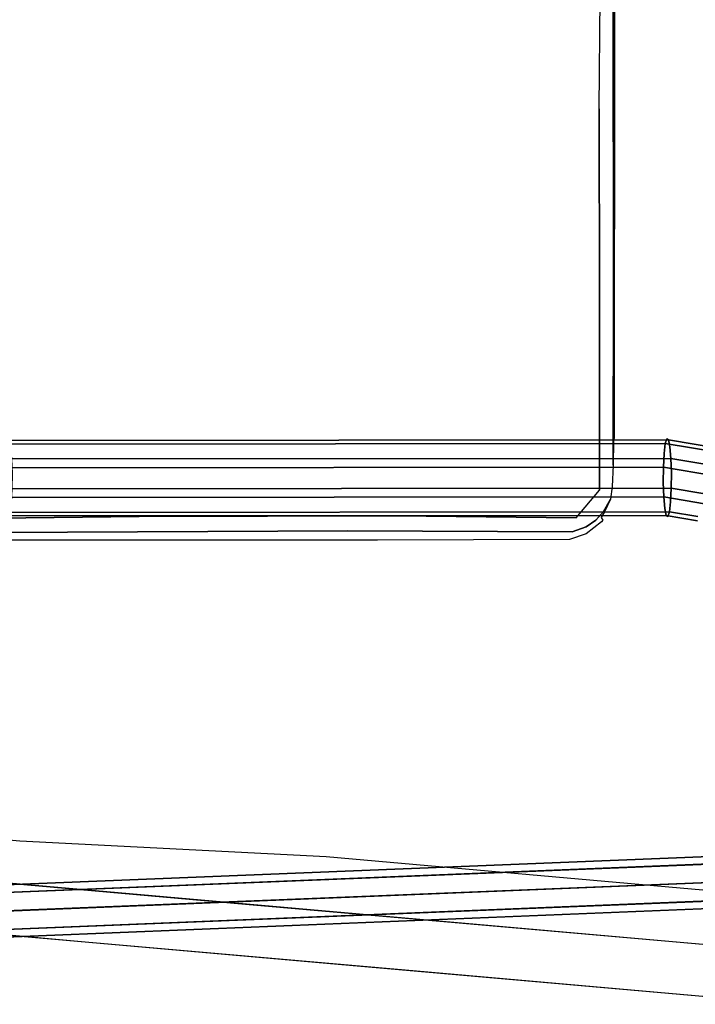
# Model space of a CAD drawing. Extents: x -12 to 413, y 0 to 160.
# Drawn here: x -1 to 5, y 48 to 57 of the extents above; entities that cross this region are included whole.
import ezdxf

# ---------------------------------------------------------------- set-up
doc = ezdxf.new("R2010")
doc.units = 0
doc.header["$LTSCALE"] = 30
doc.header["$MEASUREMENT"] = 0
for name, color, linetype in [('1', 4, 'CONTINUOUS'), ('AFUCH-3-EDWD', 15, 'CONTINUOUS'), ('AFUCH-3-LGPT', 4, 'CONTINUOUS'), ('AFUCH-3-STBK', 19, 'CONTINUOUS'), ('AFUCH-3-STFB', 5, 'CONTINUOUS'), ('AFUCH-3-STWD', 15, 'CONTINUOUS')]:
    doc.layers.add(name, color=color, linetype=linetype)

# ---------------------------------------------------------------- blocks, each defined once
blk = doc.blocks.new('KIJALLSNAU30')
at = {"layer": 'AFUCH-3-EDWD'}
for points, invisible_edges in [([(8.5663, 4.4972, 29.4882), (8.1942, 0.2696, 29.0374), (8.2379, 0.8021, 28.6336)], 14), ([(8.5644, 4.5016, 29.0259), (8.5663, 4.4972, 29.4882), (8.2379, 0.8021, 28.6336)], 3), ([(8.2379, 0.8021, 28.6336), (8.1942, 0.2696, 29.0374), (7.9674, -2.2608, 28.2699)], 3), ([(8.1942, 0.2696, 29.0374), (7.9551, -2.4427, 28.7039), (7.9674, -2.2608, 28.2699)], 14), ([(7.805, -4.0993, 28.0577), (7.9674, -2.2608, 28.2699), (7.9551, -2.4427, 28.7039)], 14), ([(7.7901, -4.3183, 28.5092), (7.805, -4.0993, 28.0577), (7.9551, -2.4427, 28.7039)], 3)]:
    blk.add_3dface(points, dxfattribs=dict(at, invisible_edges=invisible_edges))
at = {"layer": 'AFUCH-3-LGPT'}
for points, invisible_edges in [([(6.9438, 9.3222, 11.8304), (6.9979, 9.3328, 11.75), (7.7414, -10.428, 9.7546)], 14), ([(6.9979, 9.3328, 11.75), (7.079, 9.3417, 11.6964), (7.7955, -10.4174, 9.6742)], 6), ([(6.9979, 9.3328, 11.75), (7.7955, -10.4174, 9.6742), (7.7414, -10.428, 9.7546)], 12), ([(7.079, 9.3417, 11.6964), (7.1745, 9.3475, 11.6779), (7.8766, -10.4085, 9.6206)], 14), ([(7.079, 9.3417, 11.6964), (7.8766, -10.4085, 9.6206), (7.7955, -10.4174, 9.6742)], 13), ([(7.1745, 9.3475, 11.6779), (7.2701, 9.3493, 11.6973), (7.9722, -10.4027, 9.6021)], 6), ([(7.1745, 9.3475, 11.6779), (7.9722, -10.4027, 9.6021), (7.8766, -10.4085, 9.6206)], 12), ([(7.2701, 9.3493, 11.6973), (8.0678, -10.4009, 9.6214), (7.9722, -10.4027, 9.6021)], 13), ([(7.2701, 9.3493, 11.6973), (7.3512, 9.3469, 11.7515), (8.0678, -10.4009, 9.6214)], 14), ([(7.3512, 9.3469, 11.7515), (8.1488, -10.4033, 9.6757), (8.0678, -10.4009, 9.6214)], 12), ([(7.3512, 9.3469, 11.7515), (7.4053, 9.3406, 11.8324), (8.1488, -10.4033, 9.6757)], 6), ([(7.4053, 9.3406, 11.8324), (8.203, -10.4096, 9.7565), (8.1488, -10.4033, 9.6757)], 13), ([(7.4053, 9.3406, 11.8324), (7.4243, 9.3313, 11.9276), (8.203, -10.4096, 9.7565)], 14), ([(7.4053, 9.3206, 12.0227), (8.203, -10.4296, 9.9468), (7.4243, 9.3313, 11.9276)], 7), ([(7.4243, 9.3313, 11.9276), (8.222, -10.4188, 9.8518), (8.203, -10.4096, 9.7565)], 12), ([(8.203, -10.4296, 9.9468), (8.222, -10.4188, 9.8518), (7.4243, 9.3313, 11.9276)], 12), ([(6.9248, 9.3114, 11.9255), (6.9438, 9.3222, 11.8304), (7.7224, -10.4388, 9.8497)], 6), ([(6.9248, 9.3114, 11.9255), (7.7224, -10.4388, 9.8497), (6.9438, 9.3022, 12.0207)], 6), ([(6.9438, 9.3222, 11.8304), (7.7414, -10.428, 9.7546), (7.7224, -10.4388, 9.8497)], 13), ([(6.9438, 9.3022, 12.0207), (7.7414, -10.448, 9.9449), (6.9979, 9.2958, 12.1016)], 7), ([(7.7224, -10.4388, 9.8497), (7.7414, -10.448, 9.9449), (6.9438, 9.3022, 12.0207)], 14), ([(6.9979, 9.2958, 12.1016), (7.7955, -10.4544, 10.0258), (7.079, 9.2934, 12.1559)], 6), ([(7.7414, -10.448, 9.9449), (7.7955, -10.4544, 10.0258), (6.9979, 9.2958, 12.1016)], 12), ([(7.079, 9.2934, 12.1559), (7.8766, -10.4568, 10.08), (7.1745, 9.2952, 12.1752)], 7), ([(7.7955, -10.4544, 10.0258), (7.8766, -10.4568, 10.08), (7.079, 9.2934, 12.1559)], 14), ([(7.1745, 9.2952, 12.1752), (7.9722, -10.455, 10.0994), (7.2701, 9.301, 12.1567)], 6), ([(7.8766, -10.4568, 10.08), (7.9722, -10.455, 10.0994), (7.1745, 9.2952, 12.1752)], 12), ([(7.2701, 9.301, 12.1567), (8.0678, -10.4492, 10.0808), (7.3512, 9.3099, 12.1031)], 7), ([(7.9722, -10.455, 10.0994), (8.0678, -10.4492, 10.0808), (7.2701, 9.301, 12.1567)], 14), ([(7.3512, 9.3099, 12.1031), (8.1488, -10.4403, 10.0273), (7.4053, 9.3206, 12.0227)], 6), ([(8.0678, -10.4492, 10.0808), (8.1488, -10.4403, 10.0273), (7.3512, 9.3099, 12.1031)], 12), ([(8.1488, -10.4403, 10.0273), (8.203, -10.4296, 9.9468), (7.4053, 9.3206, 12.0227)], 14), ([(3.1555, 3.3051, 28.2045), (3.2452, 3.838, 28.2219), (3.2915, 3.828, 28.3603), (3.201, 3.2906, 28.3428)], 3), ([(3.1666, 3.3204, 28.0594), (3.2523, 3.8291, 28.076), (3.2452, 3.838, 28.2219), (3.1555, 3.3051, 28.2045)], 6), ([(3.2327, 3.3341, 27.9296), (3.3117, 3.8028, 27.9449), (3.2523, 3.8291, 28.076), (3.1666, 3.3204, 28.0594)], 3), ([(3.201, 3.2906, 28.3428), (3.2915, 3.828, 28.3603), (3.3842, 3.8007, 28.4703), (3.2963, 3.279, 28.4533)], 6), ([(3.3438, 3.3442, 27.8349), (3.4143, 3.763, 27.8485), (3.3117, 3.8028, 27.9449), (3.2327, 3.3341, 27.9296)], 6), ([(3.2963, 3.279, 28.4533), (3.3842, 3.8007, 28.4703), (3.509, 3.7602, 28.535), (3.4268, 3.2722, 28.519)], 3), ([(3.4828, 3.349, 27.7896), (3.5446, 3.7157, 27.8016), (3.4143, 3.763, 27.8485), (3.3438, 3.3442, 27.8349)], 3), ([(3.4268, 3.2722, 28.519), (3.509, 3.7602, 28.535), (3.6471, 3.7128, 28.5445), (3.5727, 3.2712, 28.5301)], 6), ([(3.6287, 3.348, 27.8007), (3.6827, 3.6682, 27.8112), (3.5446, 3.7157, 27.8016), (3.4828, 3.349, 27.7896)], 6), ([(3.5727, 3.2712, 28.5301), (3.6471, 3.7128, 28.5445), (3.7774, 3.6655, 28.4976), (3.7118, 3.2761, 28.4849)], 3), ([(3.7592, 3.3412, 27.8665), (3.8075, 3.6278, 27.8758), (3.6827, 3.6682, 27.8112), (3.6287, 3.348, 27.8007)], 3), ([(3.7118, 3.2761, 28.4849), (3.7774, 3.6655, 28.4976), (3.88, 3.6257, 28.4012), (3.8228, 3.2862, 28.3901)], 6), ([(3.8545, 3.3297, 27.9769), (3.9001, 3.6005, 27.9858), (3.8075, 3.6278, 27.8758), (3.7592, 3.3412, 27.8665)], 6), ([(3.8228, 3.2862, 28.3901), (3.88, 3.6257, 28.4012), (3.9394, 3.5994, 28.2701), (3.8889, 3.2999, 28.2603)], 3), ([(3.9001, 3.3152, 28.1152), (3.9464, 3.5905, 28.1242), (3.9001, 3.6005, 27.9858), (3.8545, 3.3297, 27.9769)], 3), ([(3.8889, 3.2999, 28.2603), (3.9394, 3.5994, 28.2701), (3.9464, 3.5905, 28.1242), (3.9001, 3.3152, 28.1152)], 6), ([(3.1723, -2.9901, 27.3954), (3.1666, 3.3204, 28.0594), (3.1555, 3.3051, 28.2045), (3.1611, -3.0054, 27.5405)], 4), ([(3.1611, -3.0054, 27.5405), (3.1555, 3.3051, 28.2045), (3.201, 3.2906, 28.3428), (3.2067, -3.0199, 27.6788)], 1), ([(3.2384, -2.9764, 27.2656), (3.2327, 3.3341, 27.9296), (3.1666, 3.3204, 28.0594), (3.1723, -2.9901, 27.3954)], 1), ([(3.3494, -2.9663, 27.1708), (3.3438, 3.3442, 27.8349), (3.2327, 3.3341, 27.9296), (3.2384, -2.9764, 27.2656)], 4), ([(3.4885, -2.9614, 27.1255), (3.4828, 3.349, 27.7896), (3.3438, 3.3442, 27.8349), (3.3494, -2.9663, 27.1708)], 1), ([(3.6344, -2.9624, 27.1366), (3.6287, 3.348, 27.8007), (3.4828, 3.349, 27.7896), (3.4885, -2.9614, 27.1255)], 4), ([(3.7649, -2.9693, 27.2024), (3.7592, 3.3412, 27.8665), (3.6287, 3.348, 27.8007), (3.6344, -2.9624, 27.1366)], 1), ([(3.8602, -2.9808, 27.3129), (3.8545, 3.3297, 27.9769), (3.7592, 3.3412, 27.8665), (3.7649, -2.9693, 27.2024)], 4), ([(3.8285, -3.0243, 27.726), (3.8228, 3.2862, 28.3901), (3.8889, 3.2999, 28.2603), (3.8946, -3.0106, 27.5962)], 1), ([(3.9057, -2.9953, 27.4511), (3.9001, 3.3152, 28.1152), (3.8545, 3.3297, 27.9769), (3.8602, -2.9808, 27.3129)], 1), ([(3.8946, -3.0106, 27.5962), (3.8889, 3.2999, 28.2603), (3.9001, 3.3152, 28.1152), (3.9057, -2.9953, 27.4511)], 4), ([(3.2067, -3.0199, 27.6788), (3.201, 3.2906, 28.3428), (3.2963, 3.279, 28.4533), (3.3019, -3.0314, 27.7892)], 4), ([(3.3019, -3.0314, 27.7892), (3.2963, 3.279, 28.4533), (3.4268, 3.2722, 28.519), (3.4325, -3.0382, 27.855)], 1), ([(3.4325, -3.0382, 27.855), (3.4268, 3.2722, 28.519), (3.5727, 3.2712, 28.5301), (3.5784, -3.0393, 27.8661)], 4), ([(3.5784, -3.0393, 27.8661), (3.5727, 3.2712, 28.5301), (3.7118, 3.2761, 28.4849), (3.7174, -3.0344, 27.8208)], 1), ([(3.7174, -3.0344, 27.8208), (3.7118, 3.2761, 28.4849), (3.8228, 3.2862, 28.3901), (3.8285, -3.0243, 27.726)], 4)]:
    blk.add_3dface(points, dxfattribs=dict(at, invisible_edges=invisible_edges))
at = {"layer": 'AFUCH-3-STBK'}
for points, invisible_edges in [([(1.7023, 2.7956, 27.443), (-3.1758, 2.7952, 27.7382), (-3.1251, 2.8022, 28.5259)], 9), ([(1.7023, 2.7956, 27.443), (-1.8577, 2.7917, 27.413), (-3.1758, 2.7952, 27.7382)], 10), ([(-0.8402, 2.8049, 28.491), (1.7023, 2.7956, 27.443), (-3.1251, 2.8022, 28.5259)], 3), ([(-1.8577, 2.7917, 27.413), (1.7023, 2.7956, 27.443), (1.6288, 2.7663, 27.3427)], 14), ([(-1.1205, 2.7462, 27.3148), (-1.8577, 2.7917, 27.413), (1.6288, 2.7663, 27.3427)], 15), ([(-0.0012, 2.6573, 27.2522), (-1.7732, 2.6725, 27.2712), (-1.1205, 2.7462, 27.3148)], 14), ([(-1.1205, 2.7462, 27.3148), (1.6288, 2.7663, 27.3427), (-0.0012, 2.6573, 27.2522)], 11), ([(3.1457, 2.802, 28.5063), (1.7023, 2.7956, 27.443), (-0.8402, 2.8049, 28.491)], 3), ([(1.6288, 2.7663, 27.3427), (1.811, 2.6622, 27.2693), (-0.0012, 2.6573, 27.2522)], 9), ([(1.6288, 2.7663, 27.3427), (1.7023, 2.7956, 27.443), (3.4086, 2.7903, 27.4719)], 9), ([(3.6119, 2.7832, 27.4522), (1.6288, 2.7663, 27.3427), (3.4086, 2.7903, 27.4719)], 3), ([(3.6119, 2.7832, 27.4522), (3.6349, 2.7493, 27.3752), (1.6288, 2.7663, 27.3427)], 15), ([(1.6288, 2.7663, 27.3427), (3.6489, 2.662, 27.3117), (1.811, 2.6622, 27.2693)], 9), ([(3.6349, 2.7493, 27.3752), (3.6489, 2.662, 27.3117), (1.6288, 2.7663, 27.3427)], 15), ([(3.1792, 2.7951, 27.7311), (1.7023, 2.7956, 27.443), (3.1457, 2.802, 28.5063)], 3), ([(3.1792, 2.7951, 27.7311), (3.4086, 2.7903, 27.4719), (1.7023, 2.7956, 27.443)], 8), ([(3.6349, 2.7493, 27.3752), (3.6119, 2.7832, 27.4522), (3.734, 2.765, 27.4959)], 9), ([(3.6349, 2.7493, 27.3752), (3.734, 2.765, 27.4959), (3.7289, 2.7086, 27.3555)], 15), ([(3.6489, 2.662, 27.3117), (3.6349, 2.7493, 27.3752), (3.7289, 2.7086, 27.3555)], 15), ([(3.734, 2.765, 27.4959), (3.8526, 2.6987, 27.4276), (3.7289, 2.7086, 27.3555)], 14), ([(3.8526, 2.6987, 27.4276), (3.734, 2.765, 27.4959), (3.8483, 2.712, 27.6049)], 8), ([(-1.9332, 0.5472, 27.0028), (-1.7732, 2.6725, 27.2712), (0, 0.5265, 26.9846)], 15), ([(-1.7732, 2.6725, 27.2712), (-0.0012, 2.6573, 27.2522), (0, 0.5265, 26.9846)], 15), ([(1.811, 2.6622, 27.2693), (0, 0.5265, 26.9846), (-0.0012, 2.6573, 27.2522)], 3), ([(1.9332, 0.5472, 27.0028), (0, 0.5265, 26.9846), (1.811, 2.6622, 27.2693)], 15), ([(3.6489, 2.662, 27.3117), (1.9332, 0.5472, 27.0028), (1.811, 2.6622, 27.2693)], 3), ([(3.6489, 2.662, 27.3117), (3.9131, 2.4388, 27.2891), (1.9332, 0.5472, 27.0028)], 15), ([(3.6489, 2.662, 27.3117), (3.7289, 2.7086, 27.3555), (3.8397, 2.6063, 27.3269)], 15), ([(3.8397, 2.6063, 27.3269), (3.9131, 2.4388, 27.2891), (3.6489, 2.662, 27.3117)], 9), ([(3.8397, 2.6063, 27.3269), (3.7289, 2.7086, 27.3555), (3.8526, 2.6987, 27.4276)], 11), ([(3.8526, 2.6987, 27.4276), (3.934, 2.6262, 27.4194), (3.8397, 2.6063, 27.3269)], 14), ([(3.934, 2.6262, 27.4194), (3.8526, 2.6987, 27.4276), (3.8483, 2.712, 27.6049)], 10), ([(3.8483, 2.712, 27.6049), (3.9084, 2.6755, 27.7543), (3.934, 2.6262, 27.4194)], 10), ([(3.9084, 2.6755, 27.7543), (3.9357, 2.6922, 28.5195), (3.9514, 2.6802, 28.5368)], 8), ([(3.934, 2.6262, 27.4194), (3.9084, 2.6755, 27.7543), (3.9514, 2.6802, 28.5368)], 11), ([(3.9991, 2.5318, 27.4068), (3.934, 2.6262, 27.4194), (3.9514, 2.6802, 28.5368)], 10), ([(4.0639, 2.5339, 28.5257), (3.9991, 2.5318, 27.4068), (3.9514, 2.6802, 28.5368)], 3), ([(3.8397, 2.6063, 27.3269), (3.934, 2.6262, 27.4194), (3.9991, 2.5318, 27.4068)], 9), ([(3.8397, 2.6063, 27.3269), (3.9991, 2.5318, 27.4068), (3.9131, 2.4388, 27.2891)], 11), ([(3.9131, 2.4388, 27.2891), (3.9991, 2.5318, 27.4068), (3.9923, 2.3794, 27.3207)], 15), ([(3.9991, 2.5318, 27.4068), (4.0475, 2.4004, 27.395), (3.9923, 2.3794, 27.3207)], 14), ([(3.9991, 2.5318, 27.4068), (4.0639, 2.5339, 28.5257), (4.0475, 2.4004, 27.395)], 3), ([(4.0639, 2.5339, 28.5257), (4.1189, 2.3722, 28.5092), (4.0475, 2.4004, 27.395)], 10), ([(3.8919, 0.7143, 27.0733), (1.9332, 0.5472, 27.0028), (3.9131, 2.4388, 27.2891)], 3), ([(3.9757, 0.0494, 27.0272), (3.8919, 0.7143, 27.0733), (3.9131, 2.4388, 27.2891)], 9), ([(3.9757, 0.0494, 27.0272), (3.9131, 2.4388, 27.2891), (3.9923, 2.3794, 27.3207)], 15), ([(3.9757, 0.0494, 27.0272), (3.9923, 2.3794, 27.3207), (4.0355, 0.2527, 27.1065)], 11), ([(4.0355, 0.2527, 27.1065), (3.9923, 2.3794, 27.3207), (4.0475, 2.4004, 27.395)], 3), ([(4.0355, 0.2527, 27.1065), (4.0475, 2.4004, 27.395), (4.0693, 2.2657, 27.4153)], 14), ([(4.1189, 2.3722, 28.5092), (4.0693, 2.2657, 27.4153), (4.0475, 2.4004, 27.395)], 11), ([(4.0693, 2.2657, 27.4153), (4.1189, 2.3722, 28.5092), (4.1256, 0.5366, 28.3174)], 9), ([(4.0355, 0.2527, 27.1065), (4.0693, 2.2657, 27.4153), (4.0641, -5.4138, 26.6473)], 3), ([(4.0693, 2.2657, 27.4153), (4.1268, -3.7646, 27.9256), (4.0641, -5.4138, 26.6473)], 11), ([(4.1256, 0.5366, 28.3174), (4.1268, -3.7646, 27.9256), (4.0693, 2.2657, 27.4153)], 14), ([(3.8919, 0.7143, 27.0733), (3.8988, -1.7453, 26.8303), (1.9332, 0.5472, 27.0028)], 15), ([(3.8988, -1.7453, 26.8303), (3.8919, 0.7143, 27.0733), (3.9757, 0.0494, 27.0272)], 14), ([(-1.9332, 0.5472, 27.0028), (-0.0447, -2.0121, 26.7304), (-1.5476, -2.0883, 26.7357)], 15), ([(-1.9332, 0.5472, 27.0028), (0, 0.5265, 26.9846), (-0.0447, -2.0121, 26.7304)], 15), ([(1.9332, 0.5472, 27.0028), (1.5603, -2.1924, 26.7274), (-0.0447, -2.0121, 26.7304)], 15), ([(1.9332, 0.5472, 27.0028), (-0.0447, -2.0121, 26.7304), (0, 0.5265, 26.9846)], 15), ([(1.9332, 0.5472, 27.0028), (3.8988, -1.7453, 26.8303), (1.5603, -2.1924, 26.7274)], 15), ([(3.9757, 0.0494, 27.0272), (4.0355, 0.2527, 27.1065), (4.0231, -4.4367, 26.6525)], 15), ([(4.0231, -4.4367, 26.6525), (4.0355, 0.2527, 27.1065), (4.0641, -5.4138, 26.6473)], 9), ([(3.8988, -1.7453, 26.8303), (3.9757, 0.0494, 27.0272), (3.9303, -4.484, 26.5832)], 3), ([(3.9303, -4.484, 26.5832), (3.9757, 0.0494, 27.0272), (4.0231, -4.4367, 26.6525)], 15), ([(3.8988, -1.7453, 26.8303), (2.2664, -4.3627, 26.564), (1.5603, -2.1924, 26.7274)], 15), ([(3.9303, -4.484, 26.5832), (2.2664, -4.3627, 26.564), (3.8988, -1.7453, 26.8303)], 3), ([(-1.5476, -2.0883, 26.7357), (-0.0447, -2.0121, 26.7304), (0.0276, -4.679, 26.5305)], 15), ([(1.5603, -2.1924, 26.7274), (0.0276, -4.679, 26.5305), (-0.0447, -2.0121, 26.7304)], 15), ([(-2.2272, -4.5822, 26.5476), (-1.5476, -2.0883, 26.7357), (0.0276, -4.679, 26.5305)], 15), ([(1.5603, -2.1924, 26.7274), (2.2664, -4.3627, 26.564), (0.0276, -4.679, 26.5305)], 15)]:
    blk.add_3dface(points, dxfattribs=dict(at, invisible_edges=invisible_edges))
at = {"layer": 'AFUCH-3-STFB'}
for points, invisible_edges in [([(-3.9155, 5.8532, 30.2988), (-3.8053, 3.4495, 29.9498), (0.0049, 5.0069, 30.1213)], 15), ([(7.1523, 0.0466, 29.7571), (7.6457, 5.6158, 30.3684), (5.7355, 3.4629, 30.0323)], 14), ([(7.6457, 5.6158, 30.3684), (5.7564, 5.0429, 30.2372), (5.7355, 3.4629, 30.0323)], 15), ([(7.6457, 5.6158, 30.3684), (7.1523, 0.0466, 29.7571), (7.3161, 0.851, 29.8402)], 15), ([(7.6457, 5.6158, 30.3684), (7.3161, 0.851, 29.8402), (7.7932, 5.4845, 30.336)], 15), ([(7.4111, 0.7584, 29.8055), (7.7932, 5.4845, 30.336), (7.3161, 0.851, 29.8402)], 15), ([(7.324, -3.9513, 28.8513), (7.9955, 3.6871, 29.3791), (8.1544, 5.4674, 29.8708)], 3), ([(7.7403, 0.8574, 29.441), (7.324, -3.9513, 28.8513), (8.1544, 5.4674, 29.8708)], 15), ([(7.9423, 5.4816, 30.2644), (7.7932, 5.4845, 30.336), (7.4111, 0.7584, 29.8055)], 15), ([(7.5055, 0.791, 29.7652), (7.9423, 5.4816, 30.2644), (7.4111, 0.7584, 29.8055)], 15), ([(7.9423, 5.4816, 30.2644), (7.5055, 0.791, 29.7652), (7.5914, 0.8566, 29.7115)], 15), ([(8.06, 5.4754, 30.1475), (7.9423, 5.4816, 30.2644), (7.5914, 0.8566, 29.7115)], 15), ([(7.5914, 0.8566, 29.7115), (7.6526, 0.758, 29.6196), (8.06, 5.4754, 30.1475)], 15), ([(7.6526, 0.758, 29.6196), (8.1328, 5.4756, 30.0055), (8.06, 5.4754, 30.1475)], 15), ([(7.6526, 0.758, 29.6196), (7.7111, 0.8692, 29.5425), (8.1328, 5.4756, 30.0055)], 15), ([(8.1544, 5.4674, 29.8708), (8.1328, 5.4756, 30.0055), (7.7111, 0.8692, 29.5425)], 15), ([(7.7111, 0.8692, 29.5425), (7.7403, 0.8574, 29.441), (8.1544, 5.4674, 29.8708)], 15), ([(0.0049, 5.0069, 30.1213), (-3.8053, 3.4495, 29.9498), (-1.8952, 3.4488, 29.9033)], 15), ([(0.0046, 3.4508, 29.8888), (0.0049, 5.0069, 30.1213), (-1.8952, 3.4488, 29.9033)], 15), ([(1.9021, 3.4488, 29.9034), (0.0049, 5.0069, 30.1213), (0.0046, 3.4508, 29.8888)], 15), ([(0.0049, 5.0069, 30.1213), (1.9021, 3.4488, 29.9034), (3.8173, 5.018, 30.1758)], 15), ([(3.8173, 5.018, 30.1758), (1.9021, 3.4488, 29.9034), (3.808, 3.4495, 29.9499)], 15), ([(3.808, 3.4495, 29.9499), (5.7564, 5.0429, 30.2372), (3.8173, 5.018, 30.1758)], 15), ([(5.7355, 3.4629, 30.0323), (5.7564, 5.0429, 30.2372), (3.808, 3.4495, 29.9499)], 15), ([(7.9955, 3.6871, 29.3791), (7.324, -3.9513, 28.8513), (7.6072, -0.7259, 28.8982)], 3), ([(0.0046, 3.4508, 29.8888), (-1.8952, 3.4488, 29.9033), (-1.8916, 0.3033, 29.5446)], 15), ([(-1.8916, 0.3033, 29.5446), (0.0039, 0.3037, 29.5268), (0.0046, 3.4508, 29.8888)], 15), ([(0.0039, 0.3037, 29.5268), (1.9021, 3.4488, 29.9034), (0.0046, 3.4508, 29.8888)], 15), ([(1.8976, 0.3033, 29.5446), (1.9021, 3.4488, 29.9034), (0.0039, 0.3037, 29.5268)], 15), ([(1.9021, 3.4488, 29.9034), (1.8976, 0.3033, 29.5446), (3.808, 3.4495, 29.9499)], 15), ([(3.808, 3.4495, 29.9499), (1.8976, 0.3033, 29.5446), (3.8006, 0.3024, 29.5995)], 15), ([(5.7256, 0.302, 29.6934), (5.7355, 3.4629, 30.0323), (3.8006, 0.3024, 29.5995)], 15), ([(3.8006, 0.3024, 29.5995), (5.7355, 3.4629, 30.0323), (3.808, 3.4495, 29.9499)], 15), ([(5.7256, 0.302, 29.6934), (7.1523, 0.0466, 29.7571), (5.7355, 3.4629, 30.0323)], 15), ([(7.0034, -2.8857, 29.4055), (7.4111, 0.7584, 29.8055), (7.3161, 0.851, 29.8402)], 15), ([(7.3161, 0.851, 29.8402), (7.1523, 0.0466, 29.7571), (7.0034, -2.8857, 29.4055)], 15), ([(7.0877, -4.0651, 29.2056), (7.5914, 0.8566, 29.7115), (7.5055, 0.791, 29.7652)], 15), ([(7.0877, -4.0651, 29.2056), (7.1689, -4.0547, 29.1425), (7.5914, 0.8566, 29.7115)], 15), ([(7.1689, -4.0547, 29.1425), (7.6526, 0.758, 29.6196), (7.5914, 0.8566, 29.7115)], 15), ([(7.2342, -4.0735, 29.0584), (7.2824, -4.0556, 28.9695), (7.7111, 0.8692, 29.5425)], 15), ([(7.2342, -4.0735, 29.0584), (7.7111, 0.8692, 29.5425), (7.6526, 0.758, 29.6196)], 15), ([(7.2824, -4.0556, 28.9695), (7.7403, 0.8574, 29.441), (7.7111, 0.8692, 29.5425)], 15), ([(7.2824, -4.0556, 28.9695), (7.324, -3.9513, 28.8513), (7.7403, 0.8574, 29.441)], 15), ([(7.4111, 0.7584, 29.8055), (7.0034, -2.8857, 29.4055), (7.1023, -2.891, 29.3778)], 15), ([(7.1023, -2.891, 29.3778), (7.0877, -4.0651, 29.2056), (7.5055, 0.791, 29.7652)], 15), ([(7.5055, 0.791, 29.7652), (7.4111, 0.7584, 29.8055), (7.1023, -2.891, 29.3778)], 15), ([(7.1689, -4.0547, 29.1425), (7.2342, -4.0735, 29.0584), (7.6526, 0.758, 29.6196)], 15), ([(-3.8994, -3.6411, 29.2437), (-0.7793, -2.6228, 29.2861), (-1.8916, 0.3033, 29.5446)], 15), ([(-0.7793, -2.6228, 29.2861), (0.0039, 0.3037, 29.5268), (-1.8916, 0.3033, 29.5446)], 15), ([(-0.7793, -2.6228, 29.2861), (1.8976, 0.3033, 29.5446), (0.0039, 0.3037, 29.5268)], 15), ([(1.9088, -2.8724, 29.2777), (1.8976, 0.3033, 29.5446), (-0.7793, -2.6228, 29.2861)], 15), ([(1.8976, 0.3033, 29.5446), (1.9088, -2.8724, 29.2777), (3.8006, 0.3024, 29.5995)], 15), ([(3.8006, 0.3024, 29.5995), (1.9088, -2.8724, 29.2777), (3.8212, -2.8901, 29.3063)], 15), ([(3.8006, 0.3024, 29.5995), (3.8212, -2.8901, 29.3063), (5.7526, -2.9046, 29.362)], 15), ([(3.8006, 0.3024, 29.5995), (5.7256, 0.302, 29.6934), (5.7526, -2.9046, 29.362)], 15), ([(7.1523, 0.0466, 29.7571), (5.7256, 0.302, 29.6934), (6.897, -2.8765, 29.4151)], 15), ([(5.7256, 0.302, 29.6934), (6.897, -2.8765, 29.4151), (5.7526, -2.9046, 29.362)], 15), ([(7.1523, 0.0466, 29.7571), (6.897, -2.8765, 29.4151), (7.0034, -2.8857, 29.4055)], 3), ([(7.6072, -0.7259, 28.8982), (7.324, -3.9513, 28.8513), (7.3449, -3.7034, 28.5369)], 3), ([(-3.8994, -3.6411, 29.2437), (0.0031, -3.6376, 29.2215), (-0.7793, -2.6228, 29.2861)], 15), ([(0.0031, -3.6376, 29.2215), (1.9088, -2.8724, 29.2777), (-0.7793, -2.6228, 29.2861)], 15), ([(3.8212, -2.8901, 29.3063), (1.9088, -2.8724, 29.2777), (0.0031, -3.6376, 29.2215)], 15), ([(6.8887, -4.0904, 29.2802), (6.897, -2.8765, 29.4151), (5.7526, -2.9046, 29.362)], 15), ([(6.897, -2.8765, 29.4151), (6.8887, -4.0904, 29.2802), (7.0034, -2.8857, 29.4055)], 9), ([(7.1023, -2.891, 29.3778), (7.0034, -2.8857, 29.4055), (6.8887, -4.0904, 29.2802)], 15)]:
    blk.add_3dface(points, dxfattribs=dict(at, invisible_edges=invisible_edges))
at = {"layer": 'AFUCH-3-STWD', "invisible_edges": 15}
for points in [[(-3.6985, 3.434, 29.1278), (0.0029, 5.0953, 29.3189), (-4.4576, 5.0989, 29.3904)], [(0.0029, 5.0953, 29.3189), (-3.6985, 3.434, 29.1278), (1.0165, 3.5026, 29.0823)], [(4.4553, 5.0988, 29.3903), (0.0029, 5.0953, 29.3189), (1.0165, 3.5026, 29.0823)], [(4.4553, 5.0988, 29.3903), (1.0165, 3.5026, 29.0823), (4.4509, 3.5646, 29.1754)], [(8.5663, 4.4972, 29.4882), (4.4553, 5.0988, 29.3903), (4.4509, 3.5646, 29.1754)], [(8.1942, 0.2696, 29.0374), (8.5663, 4.4972, 29.4882), (4.4509, 3.5646, 29.1754)], [(4.4579, 3.6364, 28.7208), (8.5644, 4.5016, 29.0259), (4.458, 0.5522, 28.3801)], [(8.5644, 4.5016, 29.0259), (8.2379, 0.8021, 28.6336), (4.458, 0.5522, 28.3801)], [(-1.0219, 3.6333, 28.6356), (0.0024, 0.5569, 28.2816), (-2.1573, 0.5495, 28.3036)], [(-1.0219, 3.6333, 28.6356), (0.0024, 0.5569, 28.2816), (2.2226, 3.6389, 28.6575)], [(0.0024, 0.5569, 28.2816), (2.2226, 3.6389, 28.6575), (2.1704, 0.5428, 28.3032)], [(4.458, 0.5522, 28.3801), (2.2226, 3.6389, 28.6575), (2.1704, 0.5428, 28.3032)], [(4.458, 0.5522, 28.3801), (4.4579, 3.6364, 28.7208), (2.2226, 3.6389, 28.6575)], [(-3.6985, 3.434, 29.1278), (-1.0629, 0.5489, 28.7435), (1.0165, 3.5026, 29.0823)], [(1.0165, 3.5026, 29.0823), (-1.0629, 0.5489, 28.7435), (2.2172, 0.4881, 28.7611)], [(4.4509, 3.5646, 29.1754), (1.0165, 3.5026, 29.0823), (2.2172, 0.4881, 28.7611)], [(4.4509, 3.5646, 29.1754), (2.2172, 0.4881, 28.7611), (4.4479, 0.4865, 28.8359)], [(8.1942, 0.2696, 29.0374), (4.4509, 3.5646, 29.1754), (4.4479, 0.4865, 28.8359)], [(8.2379, 0.8021, 28.6336), (7.9674, -2.2608, 28.2699), (4.458, 0.5522, 28.3801)], [(-2.22, -2.5385, 28.04), (-2.1573, 0.5495, 28.3036), (0.0018, -2.5373, 28.0264)], [(0.0018, -2.5373, 28.0264), (-2.1573, 0.5495, 28.3036), (0.0024, 0.5569, 28.2816)], [(2.2172, 0.4881, 28.7611), (-1.0629, 0.5489, 28.7435), (-0.922, -2.4039, 28.4957)], [(2.2172, 0.4881, 28.7611), (-0.922, -2.4039, 28.4957), (2.2211, -2.6058, 28.4961)], [(0.0024, 0.5569, 28.2816), (2.1704, 0.5428, 28.3032), (0.0018, -2.5373, 28.0264)], [(0.0018, -2.5373, 28.0264), (2.1704, 0.5428, 28.3032), (2.2218, -2.5385, 28.04)], [(5.0178, -2.5472, 28.1018), (4.458, 0.5522, 28.3801), (2.1704, 0.5428, 28.3032)], [(2.1704, 0.5428, 28.3032), (2.2218, -2.5385, 28.04), (5.0178, -2.5472, 28.1018)], [(4.4479, 0.4865, 28.8359), (2.2172, 0.4881, 28.7611), (2.2211, -2.6058, 28.4961)], [(4.4479, 0.4865, 28.8359), (2.2211, -2.6058, 28.4961), (4.4557, -2.6122, 28.5409)], [(8.1942, 0.2696, 29.0374), (4.4479, 0.4865, 28.8359), (4.4557, -2.6122, 28.5409)], [(7.9674, -2.2608, 28.2699), (5.0178, -2.5472, 28.1018), (4.458, 0.5522, 28.3801)], [(4.4557, -2.6122, 28.5409), (7.9551, -2.4427, 28.7039), (8.1942, 0.2696, 29.0374)], [(7.9674, -2.2608, 28.2699), (7.805, -4.0993, 28.0577), (5.0178, -2.5472, 28.1018)], [(2.2211, -2.6058, 28.4961), (-0.922, -2.4039, 28.4957), (-3.7931, -4.1158, 28.4031)], [(7.9551, -2.4427, 28.7039), (4.4557, -2.6122, 28.5409), (6.7139, -4.1285, 28.4746)], [(6.7139, -4.1285, 28.4746), (7.7901, -4.3183, 28.5092), (7.9551, -2.4427, 28.7039)], [(0.001, -5.6425, 28.0366), (-3.6747, -4.2456, 27.9396), (-2.22, -2.5385, 28.04)], [(0.001, -5.6425, 28.0366), (0.0018, -2.5373, 28.0264), (-2.22, -2.5385, 28.04)], [(0.001, -5.6425, 28.0366), (0.0018, -2.5373, 28.0264), (2.2218, -2.5385, 28.04)], [(2.2218, -2.5385, 28.04), (0.001, -5.6425, 28.0366), (3.6213, -4.1431, 27.9423)], [(5.0178, -2.5472, 28.1018), (3.6213, -4.1431, 27.9423), (2.2218, -2.5385, 28.04)], [(2.2211, -2.6058, 28.4961), (-3.7931, -4.1158, 28.4031), (3.9021, -4.1649, 28.4091)], [(4.4557, -2.6122, 28.5409), (2.2211, -2.6058, 28.4961), (3.9021, -4.1649, 28.4091)], [(5.0178, -2.5472, 28.1018), (7.805, -4.0993, 28.0577), (3.6213, -4.1431, 27.9423)], [(6.7139, -4.1285, 28.4746), (4.4557, -2.6122, 28.5409), (3.9021, -4.1649, 28.4091)]]:
    blk.add_3dface(points, dxfattribs=at)

msp = doc.modelspace()

# ---------------------------------------------------------------- block references
at = {"layer": '1', "rotation": 270}
msp.add_blockref('KIJALLSNAU30', (1.4542, 56.5398), dxfattribs=at)

doc.saveas('drawing.dxf')
